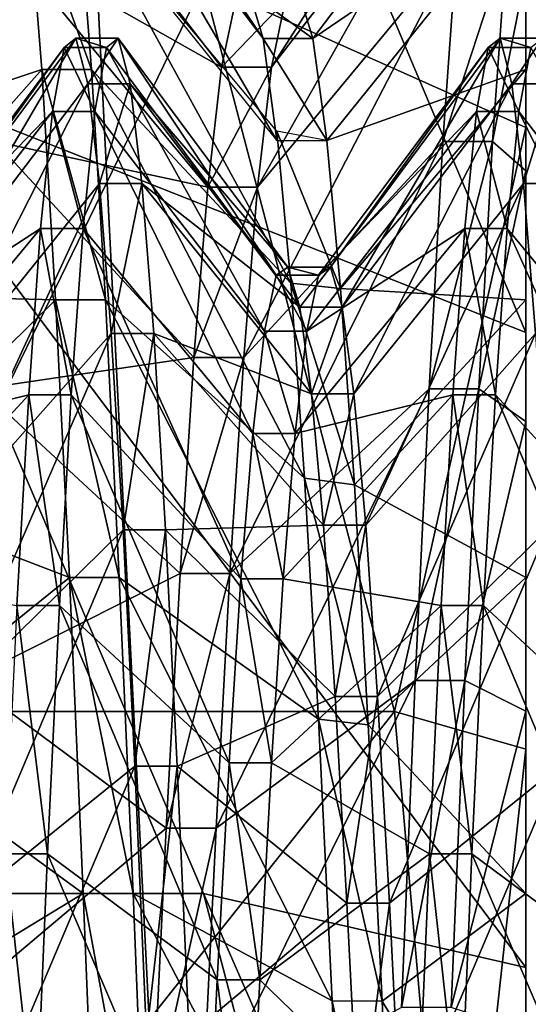
# Model space of a CAD drawing. Extents: x -0.07 to 0.068, y -0.075 to 0.039.
# Drawn here: x 0.065 to 0.065, y -0.005 to -0.004 of the extents above; entities that cross this region are included whole.
import ezdxf

# ---------------------------------------------------------------- set-up
doc = ezdxf.new("R2010")
doc.units = 0
doc.header["$MEASUREMENT"] = 0
doc.layers.get('0').update_dxf_attribs({"linetype": 'CONTINUOUS'})

msp = doc.modelspace()

# ---------------------------------------------------------------- linework, layer by layer
for points in [[(0.0655075, 0.0120327, 0.1185621), (0.0655075, -0.0289442, 0.023465), (0.0598765, -0.028819, 0.0237554)], [(0.0655075, 0.0120327, 0.1185621), (0.0598765, -0.028819, 0.0237554), (0.0598765, 0.0119076, 0.1182716)], [(0.0660559, -0.0295898, 0.0239039), (0.0660559, 0.0112702, 0.1187299), (0.0642517, 0.0063445, 0.1195172)], [(0.0660559, -0.0295898, 0.0239039), (0.0642517, 0.0063445, 0.1195172), (0.0642517, -0.0335451, 0.0269434)], [(0.0653061, -0.0039967, 0.0583038), (0.0653061, -0.0037482, 0.0579012), (0.0653061, -0.0018083, 0.0588764)], [(0.0653061, -0.0039967, 0.0583038), (0.0653061, -0.0018083, 0.0588764), (0.0653061, -0.0022556, 0.0596011)], [(0.0653061, -0.0036806, 0.0556081), (0.0653061, -0.003905, 0.0551916), (0.0653061, -0.0020904, 0.0539992)], [(0.0653061, -0.003905, 0.0551916), (0.0653061, -0.0026183, 0.053331), (0.0653061, -0.0020904, 0.0539992)], [(0.0653061, -0.0043114, 0.0586571), (0.0653061, -0.0039967, 0.0583038), (0.0653061, -0.0022556, 0.0596011)], [(0.0653061, -0.0043114, 0.0586571), (0.0653061, -0.0022556, 0.0596011), (0.0653061, -0.002822, 0.060237)], [(0.0653061, -0.003905, 0.0551916), (0.0653061, -0.0041983, 0.0548204), (0.0653061, -0.0026183, 0.053331)], [(0.0653061, -0.0041983, 0.0548204), (0.0653061, -0.0032543, 0.0527646), (0.0653061, -0.0026183, 0.053331)], [(0.0653061, -0.0046826, 0.0589504), (0.0653061, -0.0043114, 0.0586571), (0.0653061, -0.002822, 0.060237)], [(0.0653061, -0.0046826, 0.0589504), (0.0653061, -0.002822, 0.060237), (0.0653061, -0.0034902, 0.0607649)], [(0.0653061, -0.0032543, 0.0527646), (0.0653061, -0.0039789, 0.0523173), (0.0648963, -0.0037948, 0.0519511)], [(0.0653061, -0.0041983, 0.0548204), (0.0653061, -0.0045516, 0.0545057), (0.0653061, -0.0032543, 0.0527646)], [(0.0653061, -0.0045516, 0.0545057), (0.0653061, -0.0039789, 0.0523173), (0.0653061, -0.0032543, 0.0527646)], [(0.0653061, -0.0042399, 0.0611688), (0.0648963, -0.0032651, 0.0611074), (0.0644459, -0.0038995, 0.0619588)], [(0.0644459, -0.0038995, 0.0619588), (0.0648963, -0.0032651, 0.0611074), (0.0644459, -0.0032651, 0.0611074)], [(0.0653061, -0.0042399, 0.0611688), (0.0653061, -0.0034902, 0.0607649), (0.0648963, -0.0032651, 0.0611074)], [(0.064701, -0.0034636, 0.0565254), (0.0647186, -0.003532, 0.0560573), (0.0649719, -0.0038655, 0.0561362)], [(0.064701, -0.0034636, 0.0565254), (0.0649719, -0.0038655, 0.0561362), (0.0649543, -0.0038058, 0.0565452)], [(0.0649825, -0.0039017, 0.0573632), (0.065, -0.003818, 0.0569584), (0.0652534, -0.0034775, 0.0569983)], [(0.0649825, -0.0039017, 0.0573632), (0.0652534, -0.0034775, 0.0569983), (0.0652358, -0.0035734, 0.0574616)], [(0.0653061, -0.0050991, 0.0591747), (0.0653061, -0.0046826, 0.0589504), (0.0653061, -0.0034902, 0.0607649)], [(0.0653061, -0.0050991, 0.0591747), (0.0653061, -0.0034902, 0.0607649), (0.0653061, -0.0042399, 0.0611688)], [(0.0644019, -0.0038655, 0.0561362), (0.0646728, -0.0036806, 0.0556081), (0.0646553, -0.003532, 0.0560573)], [(0.0647186, -0.003532, 0.0560573), (0.0647362, -0.0036806, 0.0556081), (0.0649895, -0.0039954, 0.0557438)], [(0.0647186, -0.003532, 0.0560573), (0.0649895, -0.0039954, 0.0557438), (0.0649719, -0.0038655, 0.0561362)], [(0.0650176, -0.0038058, 0.0565452), (0.0650352, -0.0038655, 0.0561362), (0.0652885, -0.003532, 0.0560573)], [(0.0650352, -0.0038655, 0.0561362), (0.0653061, -0.0036806, 0.0556081), (0.0652885, -0.003532, 0.0560573)], [(0.0646482, -0.0037482, 0.0579012), (0.0646658, -0.0035734, 0.0574616), (0.0649191, -0.0039017, 0.0573632)], [(0.0646658, -0.0035734, 0.0574616), (0.0649367, -0.003818, 0.0569584), (0.0649191, -0.0039017, 0.0573632)], [(0.0649649, -0.0040545, 0.0577472), (0.0649825, -0.0039017, 0.0573632), (0.0652358, -0.0035734, 0.0574616)], [(0.0649649, -0.0040545, 0.0577472), (0.0652358, -0.0035734, 0.0574616), (0.0652182, -0.0037482, 0.0579012)], [(0.0644019, -0.0038655, 0.0561362), (0.0644195, -0.0039954, 0.0557438), (0.0646728, -0.0036806, 0.0556081)], [(0.0644195, -0.0039954, 0.0557438), (0.0646904, -0.003905, 0.0551916), (0.0646728, -0.0036806, 0.0556081)], [(0.0646728, -0.0036806, 0.0556081), (0.0646904, -0.003905, 0.0551916), (0.0647538, -0.003905, 0.0551916)], [(0.0646728, -0.0036806, 0.0556081), (0.0647538, -0.003905, 0.0551916), (0.0647362, -0.0036806, 0.0556081)], [(0.0647362, -0.0036806, 0.0556081), (0.0647538, -0.003905, 0.0551916), (0.0650071, -0.004177, 0.0553704)], [(0.0647362, -0.0036806, 0.0556081), (0.0650071, -0.004177, 0.0553704), (0.0649895, -0.0039832, 0.0557385)], [(0.0650352, -0.0038655, 0.0561362), (0.0650528, -0.0039954, 0.0557438), (0.0653061, -0.0036806, 0.0556081)], [(0.0650528, -0.0039954, 0.0557438), (0.0653061, -0.003905, 0.0551916), (0.0653061, -0.0036806, 0.0556081)], [(0.0646306, -0.0039967, 0.0583038), (0.0646482, -0.0037482, 0.0579012), (0.0649015, -0.0040545, 0.0577472)], [(0.0646482, -0.0037482, 0.0579012), (0.0649191, -0.0039017, 0.0573632), (0.0649015, -0.0040545, 0.0577472)], [(0.0649473, -0.0042716, 0.058099), (0.0649649, -0.0040545, 0.0577472), (0.0652182, -0.0037482, 0.0579012)], [(0.0649473, -0.0042716, 0.058099), (0.0652182, -0.0037482, 0.0579012), (0.0652006, -0.0039967, 0.0583038)], [(0.0652006, -0.0039967, 0.0583038), (0.0652182, -0.0037482, 0.0579012), (0.0652815, -0.0037482, 0.0579012)], [(0.0652006, -0.0039967, 0.0583038), (0.0652815, -0.0037482, 0.0579012), (0.0652639, -0.0039967, 0.0583038)], [(0.0652639, -0.0039967, 0.0583038), (0.0652815, -0.0037482, 0.0579012), (0.0653061, -0.0037812, 0.0578847)], [(0.0653061, -0.0040426, 0.0582696), (0.0653061, -0.0037908, 0.0578798), (0.0653061, -0.0037482, 0.0579012)], [(0.0653061, -0.0040426, 0.0582696), (0.0653061, -0.0037482, 0.0579012), (0.0653061, -0.0039967, 0.0583038)], [(0.0652639, -0.0039967, 0.0583038), (0.0653061, -0.0037812, 0.0578847), (0.0653061, -0.004034, 0.058276)], [(0.0653061, -0.004034, 0.058276), (0.0653061, -0.0037812, 0.0578847), (0.0653061, -0.0037908, 0.0578798)], [(0.0648963, -0.0037948, 0.0519511), (0.0651389, -0.0047222, 0.0518424), (0.0644459, -0.0047222, 0.0518424)], [(0.0648963, -0.0037948, 0.0519511), (0.0644459, -0.0047222, 0.0518424), (0.0644459, -0.0037948, 0.0519511)], [(0.0653061, -0.0039789, 0.0523173), (0.0651389, -0.0047222, 0.0518424), (0.0648963, -0.0037948, 0.0519511)], [(0.0653061, -0.004034, 0.058276), (0.0653061, -0.0037908, 0.0578798), (0.0653061, -0.0040426, 0.0582696)], [(0.0649543, -0.0038058, 0.0565452), (0.0649719, -0.0038655, 0.0561362), (0.0650352, -0.0038655, 0.0561362)], [(0.0649543, -0.0038058, 0.0565452), (0.0650352, -0.0038655, 0.0561362), (0.0650176, -0.0038058, 0.0565452)], [(0.0649191, -0.0039017, 0.0573632), (0.0649367, -0.003818, 0.0569584), (0.065, -0.003818, 0.0569584)], [(0.0649191, -0.0039017, 0.0573632), (0.065, -0.003818, 0.0569584), (0.0649825, -0.0039017, 0.0573632)], [(0.0645181, -0.0041564, 0.0565655), (0.0647189, -0.0038768, 0.0569515), (0.0647339, -0.0038649, 0.0565486)], [(0.0645331, -0.0042073, 0.0562171), (0.0645181, -0.0041564, 0.0565655), (0.0647339, -0.0038649, 0.0565486)], [(0.0645331, -0.0042073, 0.0562171), (0.0647339, -0.0038649, 0.0565486), (0.0647489, -0.0039232, 0.0561498)], [(0.0647339, -0.0038649, 0.0565486), (0.0647189, -0.0038768, 0.0569515), (0.0647728, -0.0038768, 0.0569515)], [(0.0647339, -0.0038649, 0.0565486), (0.0647728, -0.0038768, 0.0569515), (0.0647878, -0.0038649, 0.0565486)], [(0.0647489, -0.0039232, 0.0561498), (0.0647339, -0.0038649, 0.0565486), (0.0647878, -0.0038649, 0.0565486)], [(0.0647489, -0.0039232, 0.0561498), (0.0647878, -0.0038649, 0.0565486), (0.0648028, -0.0039232, 0.0561498)], [(0.0647878, -0.0038649, 0.0565486), (0.0647728, -0.0038768, 0.0569515), (0.0649886, -0.0041668, 0.0569175)], [(0.0647878, -0.0038649, 0.0565486), (0.0649886, -0.0041668, 0.0569175), (0.0650036, -0.0041564, 0.0565655)], [(0.0648028, -0.0039232, 0.0561498), (0.0647878, -0.0038649, 0.0565486), (0.0650036, -0.0041564, 0.0565655)], [(0.0649719, -0.0038655, 0.0561362), (0.0649895, -0.0039954, 0.0557438), (0.0650528, -0.0039954, 0.0557438)], [(0.0649719, -0.0038655, 0.0561362), (0.0650528, -0.0039954, 0.0557438), (0.0650352, -0.0038655, 0.0561362)], [(0.0650576, -0.0041564, 0.0565655), (0.0652584, -0.0038768, 0.0569515), (0.0652734, -0.0038649, 0.0565486)], [(0.0650726, -0.0042073, 0.0562171), (0.0650576, -0.0041564, 0.0565655), (0.0652734, -0.0038649, 0.0565486)], [(0.0650726, -0.0042073, 0.0562171), (0.0652734, -0.0038649, 0.0565486), (0.0652883, -0.0039232, 0.0561498)], [(0.0652734, -0.0038649, 0.0565486), (0.0652584, -0.0038768, 0.0569515), (0.0653123, -0.0038768, 0.0569515)], [(0.0652734, -0.0038649, 0.0565486), (0.0653123, -0.0038768, 0.0569515), (0.0653273, -0.0038649, 0.0565486)], [(0.0652883, -0.0039232, 0.0561498), (0.0652734, -0.0038649, 0.0565486), (0.0653273, -0.0038649, 0.0565486)], [(0.0652883, -0.0039232, 0.0561498), (0.0653273, -0.0038649, 0.0565486), (0.0653423, -0.0039232, 0.0561498)], [(0.0645031, -0.0041668, 0.0569175), (0.0647039, -0.0039584, 0.0573462), (0.0647189, -0.0038768, 0.0569515)], [(0.0645181, -0.0041564, 0.0565655), (0.0645031, -0.0041668, 0.0569175), (0.0647189, -0.0038768, 0.0569515)], [(0.0647189, -0.0038768, 0.0569515), (0.0647039, -0.0039584, 0.0573462), (0.0647578, -0.0039584, 0.0573462)], [(0.0647189, -0.0038768, 0.0569515), (0.0647578, -0.0039584, 0.0573462), (0.0647728, -0.0038768, 0.0569515)], [(0.0647728, -0.0038768, 0.0569515), (0.0647578, -0.0039584, 0.0573462), (0.0649736, -0.0042381, 0.0572623)], [(0.0647728, -0.0038768, 0.0569515), (0.0649736, -0.0042381, 0.0572623), (0.0649886, -0.0041668, 0.0569175)], [(0.0650426, -0.0041668, 0.0569175), (0.0652434, -0.0039584, 0.0573462), (0.0652584, -0.0038768, 0.0569515)], [(0.0650576, -0.0041564, 0.0565655), (0.0650426, -0.0041668, 0.0569175), (0.0652584, -0.0038768, 0.0569515)], [(0.0652584, -0.0038768, 0.0569515), (0.0652434, -0.0039584, 0.0573462), (0.0652974, -0.0039584, 0.0573462)], [(0.0652584, -0.0038768, 0.0569515), (0.0652974, -0.0039584, 0.0573462), (0.0653123, -0.0038768, 0.0569515)], [(0.0653123, -0.0038768, 0.0569515), (0.0652974, -0.0039584, 0.0573462), (0.0655131, -0.0042381, 0.0572623)], [(0.0644195, -0.0039954, 0.0557438), (0.0644371, -0.0041914, 0.0553799), (0.0646904, -0.003905, 0.0551916)], [(0.0644371, -0.0041914, 0.0553799), (0.064708, -0.0041983, 0.0548204), (0.0646904, -0.003905, 0.0551916)], [(0.0653061, -0.0050484, 0.0614363), (0.0653061, -0.0042399, 0.0611688), (0.0644459, -0.0038995, 0.0619588)], [(0.0653061, -0.0050484, 0.0614363), (0.0644459, -0.0038995, 0.0619588), (0.0648963, -0.004954, 0.0618351)], [(0.0648963, -0.004954, 0.0618351), (0.0644459, -0.0038995, 0.0619588), (0.0644459, -0.004954, 0.0618351)], [(0.0646904, -0.003905, 0.0551916), (0.064708, -0.0041983, 0.0548204), (0.0647714, -0.0041983, 0.0548204)], [(0.0646904, -0.003905, 0.0551916), (0.0647714, -0.0041983, 0.0548204), (0.0647538, -0.003905, 0.0551916)], [(0.0647538, -0.003905, 0.0551916), (0.0647714, -0.0041983, 0.0548204), (0.0650247, -0.0044252, 0.0550343)], [(0.0647538, -0.003905, 0.0551916), (0.0650247, -0.0044252, 0.0550343), (0.0650071, -0.004177, 0.0553704)], [(0.0649015, -0.0040545, 0.0577472), (0.0649191, -0.0039017, 0.0573632), (0.0649825, -0.0039017, 0.0573632)], [(0.0649015, -0.0040545, 0.0577472), (0.0649825, -0.0039017, 0.0573632), (0.0649649, -0.0040545, 0.0577472)], [(0.0650528, -0.0039954, 0.0557438), (0.0650704, -0.0041835, 0.0553746), (0.0653061, -0.003905, 0.0551916)], [(0.0650704, -0.0041835, 0.0553746), (0.0653061, -0.0041983, 0.0548204), (0.0653061, -0.003905, 0.0551916)], [(0.064548, -0.004318, 0.0558828), (0.0645331, -0.0042073, 0.0562171), (0.0647489, -0.0039232, 0.0561498)], [(0.064548, -0.004318, 0.0558828), (0.0647489, -0.0039232, 0.0561498), (0.0647638, -0.0040498, 0.0557672)], [(0.0647638, -0.0040498, 0.0557672), (0.0647489, -0.0039232, 0.0561498), (0.0648028, -0.0039232, 0.0561498)], [(0.0647638, -0.0040498, 0.0557672), (0.0648028, -0.0039232, 0.0561498), (0.0648178, -0.0040498, 0.0557672)], [(0.0648028, -0.0039232, 0.0561498), (0.0650036, -0.0041564, 0.0565655), (0.0650186, -0.0042073, 0.0562171)], [(0.0648178, -0.0040498, 0.0557672), (0.0648028, -0.0039232, 0.0561498), (0.0650186, -0.0042073, 0.0562171)], [(0.0650875, -0.004318, 0.0558828), (0.0650726, -0.0042073, 0.0562171), (0.0652883, -0.0039232, 0.0561498)], [(0.0650875, -0.004318, 0.0558828), (0.0652883, -0.0039232, 0.0561498), (0.0653033, -0.0040498, 0.0557672)], [(0.0653033, -0.0040498, 0.0557672), (0.0652883, -0.0039232, 0.0561498), (0.0653423, -0.0039232, 0.0561498)], [(0.0653033, -0.0040498, 0.0557672), (0.0653423, -0.0039232, 0.0561498), (0.0653573, -0.0040498, 0.0557672)], [(0.0644881, -0.0042381, 0.0572623), (0.0646889, -0.0041074, 0.0577207), (0.0647039, -0.0039584, 0.0573462)], [(0.0645031, -0.0041668, 0.0569175), (0.0644881, -0.0042381, 0.0572623), (0.0647039, -0.0039584, 0.0573462)], [(0.0647039, -0.0039584, 0.0573462), (0.0646889, -0.0041074, 0.0577207), (0.0647429, -0.0041074, 0.0577207)], [(0.0647039, -0.0039584, 0.0573462), (0.0647429, -0.0041074, 0.0577207), (0.0647578, -0.0039584, 0.0573462)], [(0.0647578, -0.0039584, 0.0573462), (0.0647429, -0.0041074, 0.0577207), (0.0649587, -0.0043683, 0.0575895)], [(0.0647578, -0.0039584, 0.0573462), (0.0649587, -0.0043683, 0.0575895), (0.0649736, -0.0042381, 0.0572623)], [(0.0650276, -0.0042381, 0.0572623), (0.0652284, -0.0041074, 0.0577207), (0.0652434, -0.0039584, 0.0573462)], [(0.0650426, -0.0041668, 0.0569175), (0.0650276, -0.0042381, 0.0572623), (0.0652434, -0.0039584, 0.0573462)], [(0.0652434, -0.0039584, 0.0573462), (0.0652284, -0.0041074, 0.0577207), (0.0652824, -0.0041074, 0.0577207)], [(0.0652434, -0.0039584, 0.0573462), (0.0652824, -0.0041074, 0.0577207), (0.0652974, -0.0039584, 0.0573462)], [(0.0652974, -0.0039584, 0.0573462), (0.0652824, -0.0041074, 0.0577207), (0.0654982, -0.0043683, 0.0575895)], [(0.0652974, -0.0039584, 0.0573462), (0.0654982, -0.0043683, 0.0575895), (0.0655131, -0.0042381, 0.0572623)], [(0.0649895, -0.0039832, 0.0557385), (0.0650071, -0.004177, 0.0553704), (0.0650704, -0.0041835, 0.0553746)], [(0.0649895, -0.0039832, 0.0557385), (0.0650704, -0.0041835, 0.0553746), (0.0650528, -0.0039954, 0.0557438)], [(0.0653061, -0.0039789, 0.0523173), (0.0653061, -0.0047702, 0.0520025), (0.0651389, -0.0047222, 0.0518424)], [(0.0653061, -0.0049541, 0.0542572), (0.0653061, -0.0047702, 0.0520025), (0.0653061, -0.0039789, 0.0523173)], [(0.0653061, -0.0045516, 0.0545057), (0.0653061, -0.0049541, 0.0542572), (0.0653061, -0.0039789, 0.0523173)], [(0.064613, -0.0043114, 0.0586571), (0.0646306, -0.0039967, 0.0583038), (0.0648839, -0.0042716, 0.058099)], [(0.0646306, -0.0039967, 0.0583038), (0.0649015, -0.0040545, 0.0577472), (0.0648839, -0.0042716, 0.058099)], [(0.0649297, -0.0045465, 0.0584076), (0.0649473, -0.0042716, 0.058099), (0.0652006, -0.0039967, 0.0583038)], [(0.0649297, -0.0045465, 0.0584076), (0.0652006, -0.0039967, 0.0583038), (0.065183, -0.0043114, 0.0586571)], [(0.065183, -0.0043114, 0.0586571), (0.0652006, -0.0039967, 0.0583038), (0.0652639, -0.0039967, 0.0583038)], [(0.065183, -0.0043114, 0.0586571), (0.0652639, -0.0039967, 0.0583038), (0.0652463, -0.0043114, 0.0586571)], [(0.0652463, -0.0043114, 0.0586571), (0.0652639, -0.0039967, 0.0583038), (0.0653061, -0.004034, 0.058276)], [(0.0653061, -0.0043571, 0.0586086), (0.0653061, -0.0040426, 0.0582696), (0.0653061, -0.0039967, 0.0583038)], [(0.0653061, -0.0043571, 0.0586086), (0.0653061, -0.0039967, 0.0583038), (0.0653061, -0.0043114, 0.0586571)], [(0.0652463, -0.0043114, 0.0586571), (0.0653061, -0.004034, 0.058276), (0.0653061, -0.0043531, 0.0586129)], [(0.0653061, -0.0043531, 0.0586129), (0.0653061, -0.004034, 0.058276), (0.0653061, -0.0040426, 0.0582696)], [(0.0653061, -0.0043531, 0.0586129), (0.0653061, -0.0040426, 0.0582696), (0.0653061, -0.0043571, 0.0586086)], [(0.064563, -0.004485, 0.0555727), (0.064548, -0.004318, 0.0558828), (0.0647638, -0.0040498, 0.0557672)], [(0.064563, -0.004485, 0.0555727), (0.0647638, -0.0040498, 0.0557672), (0.0647788, -0.0042409, 0.0554124)], [(0.0647788, -0.0042409, 0.0554124), (0.0647638, -0.0040498, 0.0557672), (0.0648178, -0.0040498, 0.0557672)], [(0.0647788, -0.0042409, 0.0554124), (0.0648178, -0.0040498, 0.0557672), (0.0648328, -0.0042409, 0.0554124)], [(0.0648178, -0.0040498, 0.0557672), (0.0650186, -0.0042073, 0.0562171), (0.0650336, -0.004318, 0.0558828)], [(0.0648328, -0.0042409, 0.0554124), (0.0648178, -0.0040498, 0.0557672), (0.0650336, -0.004318, 0.0558828)], [(0.0648839, -0.0042716, 0.058099), (0.0649015, -0.0040545, 0.0577472), (0.0649649, -0.0040545, 0.0577472)], [(0.0648839, -0.0042716, 0.058099), (0.0649649, -0.0040545, 0.0577472), (0.0649473, -0.0042716, 0.058099)], [(0.0651025, -0.004485, 0.0555728), (0.0650875, -0.004318, 0.0558828), (0.0653033, -0.0040498, 0.0557672)], [(0.0651025, -0.004485, 0.0555728), (0.0653033, -0.0040498, 0.0557672), (0.0653183, -0.0042409, 0.0554124)], [(0.0653183, -0.0042409, 0.0554124), (0.0653033, -0.0040498, 0.0557672), (0.0653573, -0.0040498, 0.0557672)], [(0.0644731, -0.0043683, 0.0575895), (0.0646739, -0.0043191, 0.0580636), (0.0646889, -0.0041074, 0.0577207)], [(0.0644881, -0.0042381, 0.0572623), (0.0644731, -0.0043683, 0.0575895), (0.0646889, -0.0041074, 0.0577207)], [(0.0646889, -0.0041074, 0.0577207), (0.0646739, -0.0043191, 0.0580636), (0.0647279, -0.0043191, 0.0580636)], [(0.0646889, -0.0041074, 0.0577207), (0.0647279, -0.0043191, 0.0580636), (0.0647429, -0.0041074, 0.0577207)], [(0.0647429, -0.0041074, 0.0577207), (0.0647279, -0.0043191, 0.0580636), (0.0649437, -0.0045533, 0.0578891)], [(0.0647429, -0.0041074, 0.0577207), (0.0649437, -0.0045533, 0.0578891), (0.0649587, -0.0043683, 0.0575895)], [(0.0650126, -0.0043683, 0.0575895), (0.0652134, -0.0043191, 0.0580636), (0.0652284, -0.0041074, 0.0577207)], [(0.0650276, -0.0042381, 0.0572623), (0.0650126, -0.0043683, 0.0575895), (0.0652284, -0.0041074, 0.0577207)], [(0.0652284, -0.0041074, 0.0577207), (0.0652134, -0.0043191, 0.0580636), (0.0652674, -0.0043191, 0.0580636)], [(0.0652284, -0.0041074, 0.0577207), (0.0652674, -0.0043191, 0.0580636), (0.0652824, -0.0041074, 0.0577207)], [(0.0652824, -0.0041074, 0.0577207), (0.0652674, -0.0043191, 0.0580636), (0.0654832, -0.0045533, 0.0578891)], [(0.0652824, -0.0041074, 0.0577207), (0.0654832, -0.0045533, 0.0578891), (0.0654982, -0.0043683, 0.0575895)], [(0.0650036, -0.0041564, 0.0565655), (0.0649886, -0.0041668, 0.0569175), (0.0650426, -0.0041668, 0.0569175)], [(0.0650036, -0.0041564, 0.0565655), (0.0650426, -0.0041668, 0.0569175), (0.0650576, -0.0041564, 0.0565655)], [(0.0650186, -0.0042073, 0.0562171), (0.0650036, -0.0041564, 0.0565655), (0.0650576, -0.0041564, 0.0565655)], [(0.0650186, -0.0042073, 0.0562171), (0.0650576, -0.0041564, 0.0565655), (0.0650726, -0.0042073, 0.0562171)], [(0.0649886, -0.0041668, 0.0569175), (0.0649736, -0.0042381, 0.0572623), (0.0650276, -0.0042381, 0.0572623)], [(0.0649886, -0.0041668, 0.0569175), (0.0650276, -0.0042381, 0.0572623), (0.0650426, -0.0041668, 0.0569175)], [(0.0650071, -0.004177, 0.0553704), (0.0650247, -0.0044252, 0.0550343), (0.065088, -0.0044338, 0.0550425)], [(0.0650071, -0.004177, 0.0553704), (0.065088, -0.0044338, 0.0550425), (0.0650704, -0.0041835, 0.0553746)], [(0.0650704, -0.0041835, 0.0553746), (0.065088, -0.0044338, 0.0550425), (0.0653061, -0.0041983, 0.0548204)], [(0.0644371, -0.0041914, 0.0553799), (0.0644547, -0.0044477, 0.0550555), (0.064708, -0.0041983, 0.0548204)], [(0.0644547, -0.0044477, 0.0550555), (0.0647256, -0.0045516, 0.0545057), (0.064708, -0.0041983, 0.0548204)], [(0.064708, -0.0041983, 0.0548204), (0.0647256, -0.0045516, 0.0545057), (0.064789, -0.0045516, 0.0545057)], [(0.064708, -0.0041983, 0.0548204), (0.064789, -0.0045516, 0.0545057), (0.0647714, -0.0041983, 0.0548204)], [(0.0647714, -0.0041983, 0.0548204), (0.064789, -0.0045516, 0.0545057), (0.0650423, -0.004732, 0.054748)], [(0.0647714, -0.0041983, 0.0548204), (0.0650423, -0.004732, 0.054748), (0.0650247, -0.0044252, 0.0550343)], [(0.065088, -0.0044338, 0.0550425), (0.0653061, -0.0045516, 0.0545057), (0.0653061, -0.0041983, 0.0548204)], [(0.0650336, -0.004318, 0.0558828), (0.0650186, -0.0042073, 0.0562171), (0.0650726, -0.0042073, 0.0562171)], [(0.0650336, -0.004318, 0.0558828), (0.0650726, -0.0042073, 0.0562171), (0.0650875, -0.004318, 0.0558828)], [(0.064578, -0.0047033, 0.0552965), (0.064563, -0.004485, 0.0555727), (0.0647788, -0.0042409, 0.0554124)], [(0.064578, -0.0047033, 0.0552965), (0.0647788, -0.0042409, 0.0554124), (0.0647938, -0.0044908, 0.0550961)], [(0.0647938, -0.0044908, 0.0550961), (0.0647788, -0.0042409, 0.0554124), (0.0648328, -0.0042409, 0.0554124)], [(0.0647938, -0.0044908, 0.0550961), (0.0648328, -0.0042409, 0.0554124), (0.0648478, -0.0044908, 0.0550961)], [(0.0648328, -0.0042409, 0.0554124), (0.0650336, -0.004318, 0.0558828), (0.0650486, -0.004485, 0.0555728)], [(0.0648478, -0.0044908, 0.0550961), (0.0648328, -0.0042409, 0.0554124), (0.0650486, -0.004485, 0.0555728)], [(0.0649736, -0.0042381, 0.0572623), (0.0649587, -0.0043683, 0.0575895), (0.0650126, -0.0043683, 0.0575895)], [(0.0649736, -0.0042381, 0.0572623), (0.0650126, -0.0043683, 0.0575895), (0.0650276, -0.0042381, 0.0572623)], [(0.0651175, -0.0047032, 0.0552965), (0.0651025, -0.004485, 0.0555728), (0.0653183, -0.0042409, 0.0554124)], [(0.0651175, -0.0047032, 0.0552965), (0.0653183, -0.0042409, 0.0554124), (0.0653333, -0.0044908, 0.0550961)], [(0.0653061, -0.0055483, 0.0593234), (0.0653061, -0.0050991, 0.0591747), (0.0653061, -0.0042399, 0.0611688)], [(0.0653061, -0.0055483, 0.0593234), (0.0653061, -0.0042399, 0.0611688), (0.0653061, -0.0050484, 0.0614363)], [(0.064613, -0.0043114, 0.0586571), (0.0648839, -0.0042716, 0.058099), (0.0648663, -0.0045465, 0.0584076)], [(0.0648663, -0.0045465, 0.0584076), (0.0648839, -0.0042716, 0.058099), (0.0649473, -0.0042716, 0.058099)], [(0.0648663, -0.0045465, 0.0584076), (0.0649473, -0.0042716, 0.058099), (0.0649297, -0.0045465, 0.0584076)], [(0.0645954, -0.0046826, 0.0589504), (0.064613, -0.0043114, 0.0586571), (0.0648663, -0.0045465, 0.0584076)], [(0.0649121, -0.0048709, 0.0586639), (0.0649297, -0.0045465, 0.0584076), (0.065183, -0.0043114, 0.0586571)], [(0.0649121, -0.0048709, 0.0586639), (0.065183, -0.0043114, 0.0586571), (0.0651654, -0.0046826, 0.0589504)], [(0.0651654, -0.0046826, 0.0589504), (0.065183, -0.0043114, 0.0586571), (0.0652463, -0.0043114, 0.0586571)], [(0.0651654, -0.0046826, 0.0589504), (0.0652463, -0.0043114, 0.0586571), (0.0652287, -0.0046826, 0.0589504)], [(0.0652287, -0.0046826, 0.0589504), (0.0652463, -0.0043114, 0.0586571), (0.0653061, -0.0043531, 0.0586129)], [(0.0653061, -0.0047245, 0.0588867), (0.0653061, -0.0043571, 0.0586086), (0.0653061, -0.0043114, 0.0586571)], [(0.0653061, -0.0047245, 0.0588867), (0.0653061, -0.0043114, 0.0586571), (0.0653061, -0.0046826, 0.0589504)], [(0.0644581, -0.0045533, 0.0578891), (0.0646589, -0.0045871, 0.0583646), (0.0646739, -0.0043191, 0.0580636)], [(0.0644731, -0.0043683, 0.0575895), (0.0644581, -0.0045533, 0.0578891), (0.0646739, -0.0043191, 0.0580636)], [(0.0646739, -0.0043191, 0.0580636), (0.0646589, -0.0045871, 0.0583646), (0.0647129, -0.0045871, 0.0583646)], [(0.0646739, -0.0043191, 0.0580636), (0.0647129, -0.0045871, 0.0583646), (0.0647279, -0.0043191, 0.0580636)], [(0.0647279, -0.0043191, 0.0580636), (0.0647129, -0.0045871, 0.0583646), (0.0649287, -0.0047875, 0.0581521)], [(0.0647279, -0.0043191, 0.0580636), (0.0649287, -0.0047875, 0.0581521), (0.0649437, -0.0045533, 0.0578891)], [(0.0649976, -0.0045533, 0.0578891), (0.0651984, -0.0045871, 0.0583646), (0.0652134, -0.0043191, 0.0580636)], [(0.0650126, -0.0043683, 0.0575895), (0.0649976, -0.0045533, 0.0578891), (0.0652134, -0.0043191, 0.0580636)], [(0.0650486, -0.004485, 0.0555728), (0.0650336, -0.004318, 0.0558828), (0.0650875, -0.004318, 0.0558828)], [(0.0650486, -0.004485, 0.0555728), (0.0650875, -0.004318, 0.0558828), (0.0651025, -0.004485, 0.0555728)], [(0.0652134, -0.0043191, 0.0580636), (0.0651984, -0.0045871, 0.0583646), (0.0652524, -0.0045871, 0.0583646)], [(0.0652134, -0.0043191, 0.0580636), (0.0652524, -0.0045871, 0.0583646), (0.0652674, -0.0043191, 0.0580636)], [(0.0652674, -0.0043191, 0.0580636), (0.0652524, -0.0045871, 0.0583646), (0.0654682, -0.0047875, 0.0581521)], [(0.0652674, -0.0043191, 0.0580636), (0.0654682, -0.0047875, 0.0581521), (0.0654832, -0.0045533, 0.0578891)], [(0.0652287, -0.0046826, 0.0589504), (0.0653061, -0.0043531, 0.0586129), (0.0653061, -0.0047217, 0.0588909)], [(0.0653061, -0.0047217, 0.0588909), (0.0653061, -0.0043531, 0.0586129), (0.0653061, -0.0043571, 0.0586086)], [(0.0653061, -0.0047217, 0.0588909), (0.0653061, -0.0043571, 0.0586086), (0.0653061, -0.0047245, 0.0588867)], [(0.0649587, -0.0043683, 0.0575895), (0.0649437, -0.0045533, 0.0578891), (0.0649976, -0.0045533, 0.0578891)], [(0.0649587, -0.0043683, 0.0575895), (0.0649976, -0.0045533, 0.0578891), (0.0650126, -0.0043683, 0.0575895)], [(0.0650247, -0.0044252, 0.0550343), (0.0650423, -0.004732, 0.054748), (0.0651056, -0.0047393, 0.0547577)], [(0.0650247, -0.0044252, 0.0550343), (0.0651056, -0.0047393, 0.0547577), (0.065088, -0.0044338, 0.0550425)], [(0.065088, -0.0044338, 0.0550425), (0.0651056, -0.0047393, 0.0547577), (0.0653061, -0.0045516, 0.0545057)], [(0.0644547, -0.0044477, 0.0550555), (0.0644723, -0.0047564, 0.0547806), (0.0647256, -0.0045516, 0.0545057)], [(0.0648478, -0.0044908, 0.0550961), (0.0650486, -0.004485, 0.0555728), (0.0650636, -0.0047032, 0.0552965)], [(0.0650636, -0.0047032, 0.0552965), (0.0650486, -0.004485, 0.0555728), (0.0651025, -0.004485, 0.0555728)], [(0.0650636, -0.0047032, 0.0552965), (0.0651025, -0.004485, 0.0555728), (0.0651175, -0.0047032, 0.0552965)], [(0.064593, -0.0049662, 0.0550623), (0.064578, -0.0047033, 0.0552965), (0.0647938, -0.0044908, 0.0550961)], [(0.064593, -0.0049662, 0.0550623), (0.0647938, -0.0044908, 0.0550961), (0.0648088, -0.0047917, 0.0548281)], [(0.0648088, -0.0047917, 0.0548281), (0.0647938, -0.0044908, 0.0550961), (0.0648478, -0.0044908, 0.0550961)], [(0.0648088, -0.0047917, 0.0548281), (0.0648478, -0.0044908, 0.0550961), (0.0648628, -0.0047917, 0.0548281)], [(0.0648628, -0.0047917, 0.0548281), (0.0648478, -0.0044908, 0.0550961), (0.0650636, -0.0047032, 0.0552965)], [(0.0651325, -0.0049662, 0.0550623), (0.0651175, -0.0047032, 0.0552965), (0.0653333, -0.0044908, 0.0550961)], [(0.0651325, -0.0049662, 0.0550623), (0.0653333, -0.0044908, 0.0550961), (0.0653483, -0.0047917, 0.0548281)], [(0.0645954, -0.0046826, 0.0589504), (0.0648663, -0.0045465, 0.0584076), (0.0648488, -0.0048709, 0.0586639)], [(0.0648488, -0.0048709, 0.0586639), (0.0648663, -0.0045465, 0.0584076), (0.0649297, -0.0045465, 0.0584076)], [(0.0648488, -0.0048709, 0.0586639), (0.0649297, -0.0045465, 0.0584076), (0.0649121, -0.0048709, 0.0586639)], [(0.0644723, -0.0047564, 0.0547806), (0.0647432, -0.0049541, 0.0542572), (0.0647256, -0.0045516, 0.0545057)], [(0.0647256, -0.0045516, 0.0545057), (0.0647432, -0.0049541, 0.0542572), (0.0648065, -0.0049541, 0.0542572)], [(0.0647256, -0.0045516, 0.0545057), (0.0648065, -0.0049541, 0.0542572), (0.064789, -0.0045516, 0.0545057)], [(0.064789, -0.0045516, 0.0545057), (0.0648065, -0.0049541, 0.0542572), (0.0650599, -0.0050906, 0.0545287)], [(0.064789, -0.0045516, 0.0545057), (0.0650599, -0.0050906, 0.0545287), (0.0650423, -0.004732, 0.054748)], [(0.0649437, -0.0045533, 0.0578891), (0.0649287, -0.0047875, 0.0581521), (0.0649826, -0.0047875, 0.0581521)], [(0.0649437, -0.0045533, 0.0578891), (0.0649826, -0.0047875, 0.0581521), (0.0649976, -0.0045533, 0.0578891)], [(0.0649976, -0.0045533, 0.0578891), (0.0649826, -0.0047875, 0.0581521), (0.0651984, -0.0045871, 0.0583646)], [(0.0651056, -0.0047393, 0.0547577), (0.0653061, -0.0049541, 0.0542572), (0.0653061, -0.0045516, 0.0545057)], [(0.0646589, -0.0045871, 0.0583646), (0.0646439, -0.0049034, 0.0586144), (0.0646979, -0.0049034, 0.0586144)], [(0.0646589, -0.0045871, 0.0583646), (0.0646979, -0.0049034, 0.0586144), (0.0647129, -0.0045871, 0.0583646)], [(0.0647129, -0.0045871, 0.0583646), (0.0646979, -0.0049034, 0.0586144), (0.0649137, -0.0050638, 0.0583704)], [(0.0647129, -0.0045871, 0.0583646), (0.0649137, -0.0050638, 0.0583704), (0.0649287, -0.0047875, 0.0581521)], [(0.0649826, -0.0047875, 0.0581521), (0.0651835, -0.0049034, 0.0586144), (0.0651984, -0.0045871, 0.0583646)], [(0.0651984, -0.0045871, 0.0583646), (0.0651835, -0.0049034, 0.0586144), (0.0652374, -0.0049034, 0.0586144)], [(0.0651984, -0.0045871, 0.0583646), (0.0652374, -0.0049034, 0.0586144), (0.0652524, -0.0045871, 0.0583646)], [(0.0652524, -0.0045871, 0.0583646), (0.0652374, -0.0049034, 0.0586144), (0.0654532, -0.0050638, 0.0583704)], [(0.0652524, -0.0045871, 0.0583646), (0.0654532, -0.0050638, 0.0583704), (0.0654682, -0.0047875, 0.0581521)], [(0.0645778, -0.0050991, 0.0591747), (0.0645954, -0.0046826, 0.0589504), (0.0648488, -0.0048709, 0.0586639)], [(0.0648945, -0.0052348, 0.0588599), (0.0649121, -0.0048709, 0.0586639), (0.0651654, -0.0046826, 0.0589504)], [(0.0648945, -0.0052348, 0.0588599), (0.0651654, -0.0046826, 0.0589504), (0.0651478, -0.0050991, 0.0591747)], [(0.0651478, -0.0050991, 0.0591747), (0.0651654, -0.0046826, 0.0589504), (0.0652287, -0.0046826, 0.0589504)], [(0.0651478, -0.0050991, 0.0591747), (0.0652287, -0.0046826, 0.0589504), (0.0652111, -0.0050991, 0.0591747)], [(0.0652111, -0.0050991, 0.0591747), (0.0652287, -0.0046826, 0.0589504), (0.0653061, -0.0047217, 0.0588909)], [(0.0653061, -0.005133, 0.059096), (0.0653061, -0.0047245, 0.0588867), (0.0653061, -0.0046826, 0.0589504)], [(0.0653061, -0.005133, 0.059096), (0.0653061, -0.0046826, 0.0589504), (0.0653061, -0.0050991, 0.0591747)], [(0.0648628, -0.0047917, 0.0548281), (0.0650636, -0.0047032, 0.0552965), (0.0650786, -0.0049662, 0.0550623)], [(0.0650786, -0.0049662, 0.0550623), (0.0650636, -0.0047032, 0.0552965), (0.0651175, -0.0047032, 0.0552965)], [(0.0650786, -0.0049662, 0.0550623), (0.0651175, -0.0047032, 0.0552965), (0.0651325, -0.0049662, 0.0550623)], [(0.0651389, -0.0047222, 0.0518424), (0.0652157, -0.0055936, 0.0517402), (0.0644459, -0.0055936, 0.0517402)], [(0.0651389, -0.0047222, 0.0518424), (0.0644459, -0.0055936, 0.0517402), (0.0644459, -0.0047222, 0.0518424)], [(0.0653061, -0.0047702, 0.0520025), (0.0652157, -0.0055936, 0.0517402), (0.0651389, -0.0047222, 0.0518424)], [(0.0652111, -0.0050991, 0.0591747), (0.0653061, -0.0047217, 0.0588909), (0.0653061, -0.0051299, 0.0591034)], [(0.0653061, -0.0051299, 0.0591034), (0.0653061, -0.0047217, 0.0588909), (0.0653061, -0.0047245, 0.0588867)], [(0.0653061, -0.0051299, 0.0591034), (0.0653061, -0.0047245, 0.0588867), (0.0653061, -0.005133, 0.059096)], [(0.0650423, -0.004732, 0.054748), (0.0650599, -0.0050906, 0.0545287), (0.0651232, -0.005091, 0.0545294)], [(0.0650423, -0.004732, 0.054748), (0.0651232, -0.005091, 0.0545294), (0.0651056, -0.0047393, 0.0547577)], [(0.0651056, -0.0047393, 0.0547577), (0.0651232, -0.005091, 0.0545294), (0.0653061, -0.0049541, 0.0542572)], [(0.0644723, -0.0047564, 0.0547806), (0.0644899, -0.0051081, 0.0545635), (0.0647432, -0.0049541, 0.0542572)], [(0.0653061, -0.0047702, 0.0520025), (0.0653061, -0.0056041, 0.05183), (0.0652157, -0.0055936, 0.0517402)], [(0.0653061, -0.0053937, 0.0540824), (0.0653061, -0.0056041, 0.05183), (0.0653061, -0.0047702, 0.0520025)], [(0.0653061, -0.0049541, 0.0542572), (0.0653061, -0.0053937, 0.0540824), (0.0653061, -0.0047702, 0.0520025)], [(0.0649287, -0.0047875, 0.0581521), (0.0649137, -0.0050638, 0.0583704), (0.0649676, -0.0050638, 0.0583704)], [(0.0649287, -0.0047875, 0.0581521), (0.0649676, -0.0050638, 0.0583704), (0.0649826, -0.0047875, 0.0581521)], [(0.0649826, -0.0047875, 0.0581521), (0.0649676, -0.0050638, 0.0583704), (0.0651835, -0.0049034, 0.0586144)], [(0.064608, -0.0052658, 0.0548773), (0.064593, -0.0049662, 0.0550623), (0.0648088, -0.0047917, 0.0548281)], [(0.064608, -0.0052658, 0.0548773), (0.0648088, -0.0047917, 0.0548281), (0.0648238, -0.0051347, 0.0546164)], [(0.0648238, -0.0051347, 0.0546164), (0.0648088, -0.0047917, 0.0548281), (0.0648628, -0.0047917, 0.0548281)], [(0.0648238, -0.0051347, 0.0546164), (0.0648628, -0.0047917, 0.0548281), (0.0648777, -0.0051347, 0.0546164)], [(0.0648777, -0.0051347, 0.0546164), (0.0648628, -0.0047917, 0.0548281), (0.0650786, -0.0049662, 0.0550623)], [(0.0651475, -0.0052658, 0.0548773), (0.0651325, -0.0049662, 0.0550623), (0.0653483, -0.0047917, 0.0548281)], [(0.0651475, -0.0052658, 0.0548773), (0.0653483, -0.0047917, 0.0548281), (0.0653633, -0.0051347, 0.0546164)], [(0.0645778, -0.0050991, 0.0591747), (0.0648488, -0.0048709, 0.0586639), (0.0648312, -0.0052348, 0.0588599)], [(0.0648312, -0.0052348, 0.0588599), (0.0648488, -0.0048709, 0.0586639), (0.0649121, -0.0048709, 0.0586639)], [(0.0648312, -0.0052348, 0.0588599), (0.0649121, -0.0048709, 0.0586639), (0.0648945, -0.0052348, 0.0588599)], [(0.0646439, -0.0049034, 0.0586144), (0.064629, -0.0052582, 0.0588056), (0.0646829, -0.0052582, 0.0588056)], [(0.0646439, -0.0049034, 0.0586144), (0.0646829, -0.0052582, 0.0588056), (0.0646979, -0.0049034, 0.0586144)], [(0.0646979, -0.0049034, 0.0586144), (0.0646829, -0.0052582, 0.0588056), (0.0648987, -0.0053738, 0.0585374)], [(0.0646979, -0.0049034, 0.0586144), (0.0648987, -0.0053738, 0.0585374), (0.0649137, -0.0050638, 0.0583704)], [(0.0649676, -0.0050638, 0.0583704), (0.0651685, -0.0052582, 0.0588056), (0.0651835, -0.0049034, 0.0586144)], [(0.0651835, -0.0049034, 0.0586144), (0.0651685, -0.0052582, 0.0588056), (0.0652224, -0.0052582, 0.0588056)], [(0.0651835, -0.0049034, 0.0586144), (0.0652224, -0.0052582, 0.0588056), (0.0652374, -0.0049034, 0.0586144)], [(0.0652374, -0.0049034, 0.0586144), (0.0652224, -0.0052582, 0.0588056), (0.0654382, -0.0053738, 0.0585374)], [(0.0652374, -0.0049034, 0.0586144), (0.0654382, -0.0053738, 0.0585374), (0.0654532, -0.0050638, 0.0583704)], [(0.0651389, -0.0058814, 0.0617264), (0.0648963, -0.004954, 0.0618351), (0.0644459, -0.004954, 0.0618351)], [(0.0651389, -0.0058814, 0.0617264), (0.0644459, -0.004954, 0.0618351), (0.0644459, -0.0058814, 0.0617264)], [(0.0644899, -0.0051081, 0.0545635), (0.0647608, -0.0053937, 0.0540824), (0.0647432, -0.0049541, 0.0542572)], [(0.0647432, -0.0049541, 0.0542572), (0.0647608, -0.0053937, 0.0540824), (0.0648241, -0.0053937, 0.0540824)], [(0.0647432, -0.0049541, 0.0542572), (0.0648241, -0.0053937, 0.0540824), (0.0648065, -0.0049541, 0.0542572)], [(0.0648065, -0.0049541, 0.0542572), (0.0648241, -0.0053937, 0.0540824), (0.0650774, -0.0054753, 0.0543543)], [(0.0648065, -0.0049541, 0.0542572), (0.0650774, -0.0054753, 0.0543543), (0.0650599, -0.0050906, 0.0545287)], [(0.0653061, -0.005891, 0.0615594), (0.0653061, -0.0050484, 0.0614363), (0.0648963, -0.004954, 0.0618351)], [(0.0653061, -0.005891, 0.0615594), (0.0648963, -0.004954, 0.0618351), (0.0651389, -0.0058814, 0.0617264)], [(0.0651232, -0.005091, 0.0545294), (0.0653061, -0.0053937, 0.0540824), (0.0653061, -0.0049541, 0.0542572)], [(0.0648777, -0.0051347, 0.0546164), (0.0650786, -0.0049662, 0.0550623), (0.0650935, -0.0052658, 0.0548773)], [(0.0650935, -0.0052658, 0.0548773), (0.0650786, -0.0049662, 0.0550623), (0.0651325, -0.0049662, 0.0550623)], [(0.0650935, -0.0052658, 0.0548773), (0.0651325, -0.0049662, 0.0550623), (0.0651475, -0.0052658, 0.0548773)], [(0.0653061, -0.0060164, 0.0593918), (0.0653061, -0.0055483, 0.0593234), (0.0653061, -0.0050484, 0.0614363)], [(0.0653061, -0.0060164, 0.0593918), (0.0653061, -0.0050484, 0.0614363), (0.0653061, -0.005891, 0.0615594)], [(0.0649137, -0.0050638, 0.0583704), (0.0648987, -0.0053738, 0.0585374), (0.0649527, -0.0053738, 0.0585374)], [(0.0649137, -0.0050638, 0.0583704), (0.0649527, -0.0053738, 0.0585374), (0.0649676, -0.0050638, 0.0583704)], [(0.0649676, -0.0050638, 0.0583704), (0.0649527, -0.0053738, 0.0585374), (0.0651685, -0.0052582, 0.0588056)], [(0.0650599, -0.0050906, 0.0545287), (0.0650774, -0.0054753, 0.0543543), (0.0651408, -0.0054785, 0.0543651)], [(0.0650599, -0.0050906, 0.0545287), (0.0651408, -0.0054785, 0.0543651), (0.0651232, -0.005091, 0.0545294)], [(0.0651232, -0.005091, 0.0545294), (0.0651408, -0.0054785, 0.0543651), (0.0653061, -0.0053937, 0.0540824)]]:
    msp.add_3dface(points)

doc.saveas('drawing.dxf')
